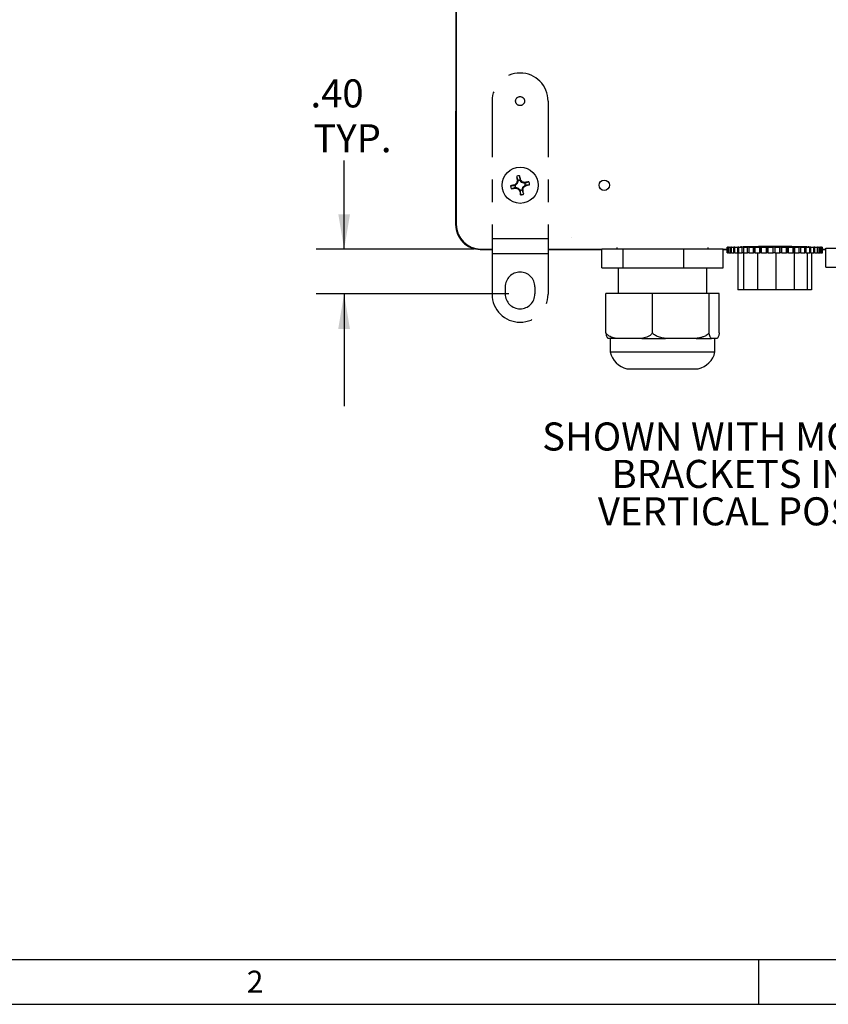
# Model space of a CAD drawing. Extents: x 0.3 to 16.7, y 0.2 to 10.8.
# Drawn here: x 9.4 to 13, y 0.2 to 4.6 of the extents above; entities that cross this region are included whole.
import ezdxf

# ---------------------------------------------------------------- set-up
doc = ezdxf.new("R2010")
doc.units = 0
doc.header["$MEASUREMENT"] = 0
doc.linetypes.add('PHANTOM', pattern=[0.5, 0.25, -0.05, 0.05, -0.05, 0.05, -0.05])
doc.layers.get('0').update_dxf_attribs({"linetype": 'CONTINUOUS'})
doc.layers.add('BORDER', color=7, linetype='CONTINUOUS')
doc.layers.add('OBJECT', color=7, linetype='CONTINUOUS')
doc.styles.add('SLDTEXTSTYLE0', font='TXT', dxfattribs={"width": 0.736842})
doc.styles.add('SLDTEXTSTYLE1', font='TXT', dxfattribs={"width": 0.7})
doc.dimstyles.new('SLDDIMSTYLE8', dxfattribs={"dimtxt": 0.126628, "dimasz": 0.156, "dimexe": 0, "dimexo": 0.0625, "dimgap": 0.031657, "dimtad": 0, "dimtih": 1, "dimtoh": 1, "dimlfac": 2, "dimrnd": 1e-09, "dimzin": 4, "dimtxsty": 'SLDTEXTSTYLE1', "dimsah": 1, "dimcen": 0.09, "dimazin": 3, "dimtfac": 1, "dimtmove": 0, "dimatfit": 3, "dimtolj": 1, "dimtzin": 12})

# ---------------------------------------------------------------- blocks, each defined once
blk = doc.blocks.new('_D_11')
at = {"layer": 'OBJECT'}
for p, q in [((10.8711, 3.5989), (10.8713, 3.9948)), ((11.4514, 3.5986), (10.7461, 3.599)), ((11.6055, 3.3999), (10.7459, 3.4005)), ((10.8709, 3.4004), (10.8706, 2.9004))]:
    blk.add_line(p, q, dxfattribs=at)
for points in [[(10.8711, 3.5989), (10.8972, 3.7549), (10.8452, 3.7549)], [(10.8709, 3.4004), (10.8448, 3.2444), (10.8968, 3.2444)]]:
    blk.add_solid(points, dxfattribs=at)
at = {"layer": 'OBJECT', "char_height": 0.125, "attachment_point": 1, "style": 'SLDTEXTSTYLE1'}
for s, insert in [('.40', (10.7211, 4.3557)), ('TYP.', (10.7342, 4.1559))]:
    blk.add_mtext(s, dxfattribs=dict(at, insert=insert))
blk = doc.blocks.new('SW_NOTE_3')
at = {"layer": 'OBJECT', "color": 0, "char_height": 0.125, "attachment_point": 2, "style": 'SLDTEXTSTYLE1'}
for s, insert in [('SHOWN WITH MOUNTING', (0.9277, 0.1611)), ('BRACKETS IN THE', (0.9329, -0.0055)), ('VERTICAL POSITION.', (0.9791, -0.1722))]:
    blk.add_mtext(s, dxfattribs=dict(at, insert=insert))

msp = doc.modelspace()

# ---------------------------------------------------------------- linework, layer by layer
at = {"color": 7, "linetype": 'CONTINUOUS'}
for p, q in [((11.37053, 7.69361), (11.36806, 3.70861)), ((11.37053, 7.69192), (11.37053, 3.70892)), ((11.37114, 7.69192), (11.37114, 3.70892)), ((11.63947, 3.92325), (11.64698, 3.90473)), ((11.64698, 3.90473), (11.64297, 3.89185)), ((11.64336, 3.90447), (11.64698, 3.90473)), ((11.65314, 3.92633), (11.6543, 3.90638)), ((11.6543, 3.90638), (11.65769, 3.9077)), ((11.66346, 3.89647), (11.6543, 3.90638)), ((11.61311, 3.88153), (11.63306, 3.88269)), ((11.61619, 3.86786), (11.63471, 3.87537)), ((11.63174, 3.88608), (11.63306, 3.88269)), ((11.64297, 3.89185), (11.63306, 3.88269)), ((11.63497, 3.87175), (11.63471, 3.87537)), ((11.63471, 3.87537), (11.6476, 3.87137)), ((11.63996, 3.89375), (11.64297, 3.89185)), ((11.64569, 3.86835), (11.6476, 3.87137)), ((11.6476, 3.87137), (11.65675, 3.86145)), ((11.65336, 3.86013), (11.65675, 3.86145)), ((11.65791, 3.8415), (11.65675, 3.86145)), ((11.66536, 3.89948), (11.66346, 3.89647)), ((11.67634, 3.89246), (11.66346, 3.89647)), ((11.66407, 3.8631), (11.66808, 3.87599)), ((11.6677, 3.86336), (11.66407, 3.8631)), ((11.67159, 3.84458), (11.66407, 3.8631)), ((11.66808, 3.87599), (11.67799, 3.88514)), ((11.67109, 3.87408), (11.66808, 3.87599)), ((11.67608, 3.89609), (11.67634, 3.89246)), ((11.69486, 3.89998), (11.67634, 3.89246)), ((11.69794, 3.8863), (11.67799, 3.88514)), ((11.67931, 3.88175), (11.67799, 3.88514)), ((11.8849, 3.65071), (11.8849, 3.65071)), ((11.478, 3.59854), (11.53053, 3.59851)), ((11.48053, 3.59953), (11.53053, 3.59953)), ((11.48053, 3.59892), (11.53053, 3.59892)), ((11.78053, 3.59953), (11.96527, 3.59953)), ((11.78053, 3.59892), (12.02015, 3.59892)), ((11.78053, 3.59835), (12.02015, 3.5982)), ((12.02015, 3.51638), (12.02015, 3.60138)), ((12.02015, 3.60138), (12.1156, 3.60138)), ((12.08678, 3.60647), (12.08678, 3.60138)), ((12.1156, 3.51638), (12.1156, 3.60138)), ((12.1156, 3.60138), (12.38597, 3.60138)), ((12.38597, 3.51638), (12.38597, 3.60138)), ((12.38597, 3.60138), (12.5609, 3.60138)), ((12.49428, 3.60138), (12.49428, 3.60647)), ((12.5609, 3.51638), (12.5609, 3.60138)), ((12.5609, 3.59892), (12.57803, 3.59892)), ((12.5609, 3.59787), (12.57803, 3.59786)), ((12.57803, 3.5834), (12.57803, 3.6084)), ((12.57803, 3.6084), (12.57932, 3.6084)), ((12.57932, 3.5834), (12.57932, 3.6084)), ((12.58042, 3.6084), (12.57932, 3.6084)), ((12.58042, 3.5834), (12.58042, 3.6084)), ((12.58042, 3.6084), (12.5848, 3.6084)), ((12.5848, 3.5834), (12.5848, 3.6084)), ((12.58709, 3.6084), (12.5848, 3.6084)), ((12.58709, 3.5834), (12.58709, 3.6084)), ((12.58709, 3.6084), (12.59447, 3.6084)), ((12.59447, 3.5834), (12.59447, 3.6084)), ((12.5979, 3.6084), (12.59447, 3.6084)), ((12.5979, 3.5834), (12.5979, 3.6084)), ((12.5979, 3.6084), (12.60813, 3.6084)), ((12.60813, 3.5834), (12.60813, 3.6084)), ((12.61263, 3.6084), (12.60813, 3.6084)), ((12.61263, 3.5834), (12.61263, 3.6084)), ((12.61263, 3.6084), (12.6255, 3.6084)), ((12.6255, 3.5834), (12.6255, 3.6084)), ((12.63098, 3.6084), (12.6255, 3.6084)), ((12.63098, 3.5834), (12.63098, 3.6084)), ((12.63098, 3.6084), (12.64623, 3.6084)), ((12.64623, 3.5834), (12.64623, 3.6084)), ((12.65258, 3.6084), (12.64623, 3.6084)), ((12.64803, 3.61076), (12.64803, 3.6084)), ((12.65258, 3.5834), (12.65258, 3.6084)), ((12.65258, 3.6084), (12.6699, 3.6084)), ((12.6699, 3.5834), (12.6699, 3.6084)), ((12.67679, 3.6084), (12.6699, 3.6084)), ((12.67679, 3.5834), (12.67679, 3.6084)), ((12.67699, 3.5834), (12.67699, 3.6084)), ((12.67699, 3.6084), (12.69603, 3.6084)), ((12.69603, 3.5834), (12.69603, 3.6084)), ((12.70136, 3.6084), (12.69603, 3.6084)), ((12.70136, 3.5834), (12.70136, 3.6084)), ((12.70371, 3.6084), (12.70136, 3.6084)), ((12.70371, 3.5834), (12.70371, 3.6084)), ((12.70371, 3.6084), (12.72407, 3.6084)), ((12.72407, 3.5834), (12.72407, 3.6084)), ((12.72775, 3.6084), (12.72407, 3.6084)), ((12.72775, 3.5834), (12.72775, 3.6084)), ((12.7322, 3.6084), (12.72775, 3.6084)), ((12.7322, 3.5834), (12.7322, 3.6084)), ((12.7322, 3.6084), (12.75348, 3.6084)), ((12.75348, 3.5834), (12.75348, 3.6084)), ((12.75541, 3.6084), (12.75348, 3.6084)), ((12.75541, 3.5834), (12.75541, 3.6084)), ((12.76187, 3.6084), (12.75541, 3.6084)), ((12.76187, 3.5834), (12.76187, 3.6084)), ((12.76187, 3.6084), (12.78363, 3.6084)), ((12.78363, 3.5834), (12.78363, 3.6084)), ((12.78379, 3.6084), (12.78363, 3.6084)), ((12.78379, 3.5834), (12.78379, 3.6084)), ((12.79229, 3.6084), (12.78379, 3.6084)), ((12.79213, 3.5834), (12.79213, 3.6084)), ((12.79213, 3.6084), (12.81393, 3.6084)), ((12.81393, 3.5834), (12.81393, 3.6084)), ((12.82073, 3.6084), (12.81393, 3.6084)), ((12.82073, 3.5834), (12.82073, 3.6084)), ((12.82236, 3.6084), (12.82073, 3.6084)), ((12.82236, 3.5834), (12.82236, 3.6084)), ((12.82236, 3.6084), (12.84375, 3.6084)), ((12.84375, 3.5834), (12.84375, 3.6084)), ((12.84856, 3.6084), (12.84375, 3.6084)), ((12.84856, 3.5834), (12.84856, 3.6084)), ((12.85193, 3.6084), (12.84856, 3.6084)), ((12.85193, 3.5834), (12.85193, 3.6084)), ((12.85193, 3.6084), (12.87248, 3.6084)), ((12.87248, 3.5834), (12.87248, 3.6084)), ((12.87521, 3.6084), (12.87248, 3.6084)), ((12.87521, 3.5834), (12.87521, 3.6084)), ((12.88026, 3.6084), (12.87521, 3.6084)), ((12.88026, 3.5834), (12.88026, 3.6084)), ((12.88026, 3.6084), (12.89955, 3.6084)), ((12.89955, 3.5834), (12.89955, 3.6084)), ((12.90013, 3.5834), (12.90013, 3.6084)), ((12.90676, 3.6084), (12.90013, 3.6084)), ((12.90676, 3.5834), (12.90676, 3.6084)), ((12.90676, 3.6084), (12.9244, 3.6084)), ((12.9244, 3.5834), (12.9244, 3.6084)), ((12.93089, 3.6084), (12.9244, 3.6084)), ((12.93089, 3.5834), (12.93089, 3.6084)), ((12.93089, 3.6084), (12.94652, 3.6084)), ((12.93303, 3.6084), (12.93303, 3.61077)), ((12.94652, 3.5834), (12.94652, 3.6084)), ((12.95217, 3.6084), (12.94652, 3.6084)), ((12.95217, 3.5834), (12.95217, 3.6084)), ((12.95217, 3.6084), (12.96547, 3.6084)), ((12.96547, 3.5834), (12.96547, 3.6084)), ((12.97015, 3.6084), (12.96547, 3.6084)), ((12.97015, 3.5834), (12.97015, 3.6084)), ((12.97015, 3.6084), (12.98086, 3.6084)), ((12.98086, 3.5834), (12.98086, 3.6084)), ((12.98448, 3.6084), (12.98086, 3.6084)), ((12.98448, 3.5834), (12.98448, 3.6084)), ((12.98448, 3.6084), (12.99237, 3.6084)), ((12.99237, 3.5834), (12.99237, 3.6084)), ((12.99486, 3.6084), (12.99237, 3.6084)), ((12.99486, 3.5834), (12.99486, 3.6084)), ((12.99486, 3.6084), (12.99977, 3.6084)), ((12.99977, 3.5834), (12.99977, 3.6084)), ((13.00109, 3.6084), (12.99977, 3.6084)), ((13.00109, 3.5834), (13.00109, 3.6084)), ((13.00109, 3.6084), (13.00291, 3.6084)), ((13.00291, 3.5834), (13.00291, 3.6084)), ((13.00302, 3.6084), (13.00291, 3.6084)), ((13.00302, 3.5834), (13.00302, 3.6084)), ((13.00302, 3.59892), (13.01898, 3.59892)), ((13.00302, 3.5976), (13.01898, 3.59759)), ((13.01898, 3.51933), (13.01898, 3.60433)), ((13.01898, 3.60433), (13.12152, 3.60433)), ((12.57803, 3.5834), (12.57932, 3.5834)), ((12.58042, 3.5834), (12.57932, 3.5834)), ((12.58042, 3.5834), (12.5848, 3.5834)), ((12.58709, 3.5834), (12.5848, 3.5834)), ((12.58709, 3.5834), (12.59447, 3.5834)), ((12.5979, 3.5834), (12.59447, 3.5834)), ((12.5979, 3.5834), (12.60813, 3.5834)), ((12.61263, 3.5834), (12.60813, 3.5834)), ((12.61263, 3.5834), (12.6255, 3.5834)), ((12.63098, 3.5834), (12.6255, 3.5834)), ((12.62613, 3.5834), (12.62613, 3.4184)), ((12.63098, 3.5834), (12.64623, 3.5834)), ((12.65258, 3.5834), (12.64623, 3.5834)), ((12.65104, 3.5834), (12.65104, 3.4184)), ((12.65258, 3.5834), (12.6699, 3.5834)), ((12.67679, 3.5834), (12.6699, 3.5834)), ((12.67699, 3.5834), (12.69603, 3.5834)), ((12.70136, 3.5834), (12.69603, 3.5834)), ((12.70371, 3.5834), (12.70136, 3.5834)), ((12.70371, 3.5834), (12.72407, 3.5834)), ((12.71333, 3.5834), (12.71333, 3.4184)), ((12.72775, 3.5834), (12.72407, 3.5834)), ((12.7322, 3.5834), (12.72775, 3.5834)), ((12.7322, 3.5834), (12.75348, 3.5834)), ((12.75541, 3.5834), (12.75348, 3.5834)), ((12.76187, 3.5834), (12.75541, 3.5834)), ((12.76187, 3.5834), (12.78363, 3.5834)), ((12.78379, 3.5834), (12.78363, 3.5834)), ((12.79229, 3.5834), (12.78379, 3.5834)), ((12.79213, 3.5834), (12.81393, 3.5834)), ((12.79631, 3.5834), (12.79631, 3.4184)), ((12.82073, 3.5834), (12.81393, 3.5834)), ((12.82236, 3.5834), (12.82073, 3.5834)), ((12.82236, 3.5834), (12.84375, 3.5834)), ((12.84856, 3.5834), (12.84375, 3.5834)), ((12.85193, 3.5834), (12.84856, 3.5834)), ((12.85193, 3.5834), (12.87248, 3.5834)), ((12.87521, 3.5834), (12.87248, 3.5834)), ((12.88026, 3.5834), (12.87521, 3.5834)), ((12.87773, 3.5834), (12.87773, 3.4184)), ((12.88026, 3.5834), (12.89955, 3.5834)), ((12.90676, 3.5834), (12.90013, 3.5834)), ((12.90676, 3.5834), (12.9244, 3.5834)), ((12.93089, 3.5834), (12.9244, 3.5834)), ((12.93089, 3.5834), (12.94652, 3.5834)), ((12.93579, 3.5834), (12.93579, 3.4184)), ((12.95217, 3.5834), (12.94652, 3.5834)), ((12.95217, 3.5834), (12.96547, 3.5834)), ((12.95492, 3.5834), (12.95492, 3.4184)), ((12.97015, 3.5834), (12.96547, 3.5834)), ((12.97015, 3.5834), (12.98086, 3.5834)), ((12.98448, 3.5834), (12.98086, 3.5834)), ((12.98448, 3.5834), (12.99237, 3.5834)), ((12.99486, 3.5834), (12.99237, 3.5834)), ((12.99486, 3.5834), (12.99977, 3.5834)), ((13.00109, 3.5834), (12.99977, 3.5834)), ((13.00109, 3.5834), (13.00291, 3.5834)), ((13.00302, 3.5834), (13.00291, 3.5834)), ((12.02015, 3.51638), (12.1156, 3.51638)), ((12.09303, 3.51638), (12.09303, 3.40138)), ((12.1156, 3.51638), (12.38597, 3.51638)), ((12.38597, 3.51638), (12.5609, 3.51638)), ((12.48803, 3.40138), (12.48803, 3.51638)), ((13.01898, 3.51933), (13.12152, 3.51933)), ((12.03749, 3.22638), (12.03749, 3.40138)), ((12.24536, 3.40138), (12.03749, 3.40138)), ((12.24536, 3.22638), (12.24536, 3.40138)), ((12.4984, 3.40138), (12.24536, 3.40138)), ((12.4984, 3.22638), (12.4984, 3.40138)), ((12.54356, 3.40138), (12.4984, 3.40138)), ((12.54356, 3.22638), (12.54356, 3.40138)), ((12.65104, 3.4184), (12.62613, 3.4184)), ((12.71333, 3.4184), (12.65104, 3.4184)), ((12.79631, 3.4184), (12.71333, 3.4184)), ((12.87773, 3.4184), (12.79631, 3.4184)), ((12.93579, 3.4184), (12.87773, 3.4184)), ((12.95492, 3.4184), (12.93579, 3.4184)), ((12.08513, 3.20138), (12.04784, 3.20138)), ((12.05678, 3.20138), (12.05678, 3.14138)), ((12.14142, 3.20138), (12.08513, 3.20138)), ((12.19772, 3.20138), (12.14142, 3.20138)), ((12.19772, 3.20138), (12.30336, 3.20138)), ((12.37188, 3.20138), (12.30336, 3.20138)), ((12.4404, 3.20138), (12.37188, 3.20138)), ((12.4404, 3.20138), (12.50875, 3.20138)), ((12.52098, 3.20138), (12.50875, 3.20138)), ((12.53321, 3.20138), (12.52098, 3.20138)), ((12.52428, 3.14138), (12.52428, 3.20138)), ((12.05678, 3.14138), (12.47055, 3.14138)), ((12.47055, 3.14138), (12.52428, 3.14138)), ((12.13178, 3.06638), (12.41279, 3.06638)), ((12.41279, 3.06638), (12.44928, 3.06638))]:
    msp.add_line(p, q, dxfattribs=at)
at = {"color": 7, "linetype": 'PHANTOM'}
for p, q in [((11.53053, 4.25892), (11.53053, 3.64634)), ((11.78053, 4.25892), (11.78053, 3.64634)), ((11.53053, 3.64634), (11.78053, 3.64634)), ((11.53053, 3.64634), (11.53053, 3.58009)), ((11.78053, 3.64634), (11.78053, 3.58009)), ((11.53053, 3.58009), (11.53053, 3.39892)), ((11.53053, 3.58009), (11.78053, 3.58009)), ((11.78053, 3.58009), (11.78053, 3.39892)), ((11.58928, 3.43092), (11.58928, 3.39992)), ((11.72178, 3.43092), (11.72178, 3.39992))]:
    msp.add_line(p, q, dxfattribs=at)
at = {"color": 7, "linetype": 'CONTINUOUS', "flags": 128}
msp.add_lwpolyline([(12.64803, 3.60882), (12.64285, 3.60906), (12.63801, 3.60951), (12.63753, 3.60996), (12.64136, 3.6104), (12.64946, 3.61083), (12.66154, 3.61123), (12.6773, 3.61159), (12.69626, 3.61189), (12.71791, 3.61214), (12.74161, 3.61232), (12.7667, 3.61243), (12.79247, 3.61246), (12.81818, 3.61242), (12.8431, 3.6123), (12.86653, 3.61211), (12.88781, 3.61185), (12.90632, 3.61154), (12.92156, 3.61117), (12.93306, 3.61077), (12.94053, 3.61034), (12.94387, 3.60978), (12.94387, 3.60978)], dxfattribs=at)
at = {"color": 7, "linetype": 'PHANTOM'}
msp.add_circle((11.65553, 4.25892), 0.02, dxfattribs=at)
at = {"color": 7, "linetype": 'CONTINUOUS'}
for centre, radius in [((11.65553, 3.88392), 0.0805), ((12.03053, 3.88392), 0.02325)]:
    msp.add_circle(centre, radius, dxfattribs=at)
at = {"color": 7, "linetype": 'PHANTOM'}
for centre, radius, start, end in [((11.65553, 4.25892), 0.125, 0, 180), ((11.65553, 3.43092), 0.06625, 0, 180), ((11.65553, 3.39892), 0.125, 180, 0), ((11.65553, 3.39992), 0.06625, 180, 0)]:
    msp.add_arc(centre, radius, start, end, dxfattribs=at)
at = {"color": 7, "linetype": 'CONTINUOUS'}
for centre, radius, start, end in [((13.32339, 4.26227), 1.71771, 191.3831, 192.02281), ((13.53224, 3.30004), 1.98323, 162.25566, 162.58048), ((11.65553, 3.88392), 0.0225, 93.12231, 112.31044), ((9.98681, 3.50934), 1.71771, 13.40994, 14.04965), ((10.21143, 2.55067), 1.98323, 42.85227, 43.17709), ((12.03011, 2.2152), 1.71771, 103.40994, 104.04965), ((11.27717, 5.55178), 1.71771, 281.3831, 282.02281), ((12.98878, 2.43982), 1.98323, 132.85227, 133.17709), ((11.65553, 3.88392), 0.0225, 183.12231, 202.31044), ((12.2394, 5.76063), 1.98323, 252.25566, 252.58048), ((13.09962, 5.21717), 1.98323, 222.85227, 223.17709), ((13.32424, 4.2585), 1.71771, 193.40994, 194.04965), ((11.65553, 3.88392), 0.0225, 273.12231, 292.31044), ((11.07165, 2.00721), 1.98323, 72.25566, 72.58048), ((9.77882, 4.46779), 1.98323, 342.25566, 342.58048), ((9.98766, 3.50556), 1.71771, 11.3831, 12.02281), ((10.32228, 5.32801), 1.98323, 312.85227, 313.17709), ((12.03388, 2.21605), 1.71771, 101.3831, 102.02281), ((11.65553, 3.88392), 0.0225, 3.12231, 22.31044), ((11.28095, 5.55263), 1.71771, 283.40994, 284.04965), ((11.47806, 3.70854), 0.11, 179.96461, 269.96461), ((11.48053, 3.70892), 0.11, 180, 270), ((11.48053, 3.70892), 0.10939, 180, 270), ((12.1536, 3.1632), 0.09925, 192.70217, 257.29783), ((12.42745, 3.1632), 0.09925, 282.70217, 347.29783)]:
    msp.add_arc(centre, radius, start, end, dxfattribs=at)
msp.add_ellipse((11.95349, 3.65151), major_axis=(0.06897, -0.00001), ratio=0.0158166, start_param=3.1315226, end_param=3.1489759, dxfattribs=at)
for points, knots in [([(11.65314, 3.92633), (11.65188, 3.92623), (11.64938, 3.92602), (11.64475, 3.92514), (11.64152, 3.92398), (11.63947, 3.92325)], [0, 0, 0, 0, 0.2682012, 0.5364025, 1, 1, 1, 1]), ([(11.61311, 3.88153), (11.61321, 3.88027), (11.61342, 3.87777), (11.6143, 3.87314), (11.61546, 3.86991), (11.61619, 3.86786)], [0, 0, 0, 0, 0.26820124, 0.53640246, 1, 1, 1, 1]), ([(11.69794, 3.8863), (11.69784, 3.88756), (11.69763, 3.89007), (11.69675, 3.89469), (11.69559, 3.89793), (11.69486, 3.89998)], [0, 0, 0, 0, 0.2682012, 0.5364025, 1, 1, 1, 1]), ([(11.65791, 3.8415), (11.65917, 3.8416), (11.66168, 3.84181), (11.6663, 3.84269), (11.66953, 3.84385), (11.67159, 3.84458)], [0, 0, 0, 0, 0.2682012, 0.5364025, 1, 1, 1, 1]), ([(12.94387, 3.60978), (12.94336, 3.60963), (12.94234, 3.60933), (12.9381, 3.609), (12.93375, 3.60884), (12.93303, 3.60881)], [0, 0, 0, 0, 0.4549849, 0.9099698, 1, 1, 1, 1]), ([(12.08513, 3.20138), (12.08078, 3.20217), (12.07293, 3.20358), (12.06179, 3.20719), (12.05135, 3.21234), (12.0429, 3.2187), (12.0388, 3.22452), (12.03749, 3.22638)], [0, 0, 0, 0, 0.2510973, 0.4526038, 0.6537539, 0.8896609, 1, 1, 1, 1]), ([(12.03749, 3.22638), (12.03782, 3.22426), (12.03849, 3.21993), (12.03998, 3.21408), (12.04189, 3.20891), (12.0446, 3.20416), (12.04662, 3.20243), (12.04784, 3.20138)], [0, 0, 0, 0, 0.12679589, 0.25840864, 0.46493995, 0.67648964, 1, 1, 1, 1]), ([(12.24536, 3.22638), (12.24464, 3.2253), (12.24106, 3.21994), (12.23283, 3.21304), (12.22108, 3.20709), (12.20932, 3.20345), (12.20147, 3.20205), (12.19772, 3.20138)], [0, 0, 0, 0, 0.0630812, 0.3118438, 0.5472173, 0.7832739, 1, 1, 1, 1]), ([(12.30336, 3.20138), (12.29638, 3.20245), (12.28228, 3.20463), (12.26352, 3.21127), (12.25111, 3.21941), (12.24644, 3.22508), (12.24536, 3.22638)], [0, 0, 0, 0, 0.33046881, 0.66831856, 0.92363577, 1, 1, 1, 1]), ([(12.4984, 3.22638), (12.49656, 3.22426), (12.4928, 3.21993), (12.48446, 3.21408), (12.47375, 3.20891), (12.45853, 3.20416), (12.44723, 3.20243), (12.4404, 3.20138)], [0, 0, 0, 0, 0.1267959, 0.2584086, 0.46494, 0.6764896, 1, 1, 1, 1]), ([(12.50875, 3.20138), (12.5075, 3.20245), (12.50499, 3.20463), (12.50164, 3.21127), (12.49942, 3.21941), (12.49859, 3.22508), (12.4984, 3.22638)], [0, 0, 0, 0, 0.3304688, 0.6683186, 0.9236358, 1, 1, 1, 1]), ([(12.54356, 3.22638), (12.54323, 3.22426), (12.54256, 3.21993), (12.54108, 3.21408), (12.53916, 3.20891), (12.53645, 3.20416), (12.53443, 3.20243), (12.53321, 3.20138)], [0, 0, 0, 0, 0.1267959, 0.2584086, 0.46494, 0.6764896, 1, 1, 1, 1])]:
    msp.add_open_spline(points, degree=3, knots=knots, dxfattribs=at)
at = {"layer": 'BORDER'}
for p, q in [((0.4695, 0.43555), (16.53828, 0.43555)), ((12.71786, 0.43555), (12.71786, 0.23555)), ((0.26687, 0.23555), (16.73828, 0.23555))]:
    msp.add_line(p, q, dxfattribs=at)

# ---------------------------------------------------------------- block references
at = {"layer": 'OBJECT'}
msp.add_blockref('SW_NOTE_3', (11.84216, 2.6662), dxfattribs=at)

# ---------------------------------------------------------------- texts
at = {"layer": 'BORDER', "insert": (10.43733, 0.38531), "char_height": 0.09747, "attachment_point": 1, "style": 'SLDTEXTSTYLE0'}
msp.add_mtext('2', dxfattribs=at)

# ---------------------------------------------------------------- dimensions: what is measured, and where the dimension line sits
at = {"layer": 'OBJECT'}
dim = msp.add_linear_dim(base=(10.87094, 3.4004), p1=(11.478, 3.59854), p2=(11.65553, 3.39992), angle=89.96461, text='<>\\P TYP.', dimstyle='SLDDIMSTYLE8', dxfattribs=at)
dim.commit()
dim.dimension.update_dxf_attribs({"geometry": '_D_11', "text_midpoint": (10.87143, 4.19453), "dimtype": 160})

doc.saveas('drawing.dxf')
